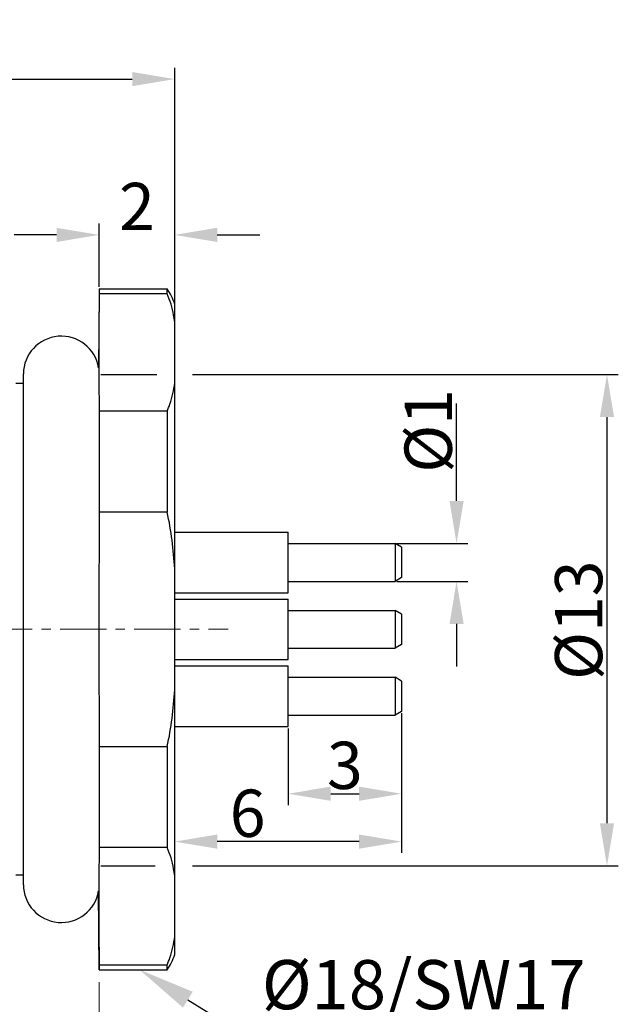
# Model space of a CAD drawing. Units: millimetres. Extents: x 2227 to 2375, y 637 to 742.
# Drawn here: x 2294 to 2310, y 681 to 707 of the extents above; entities that cross this region are included whole.
import ezdxf
from ezdxf import colors
from ezdxf.entities.mleader import LeaderData, LeaderLine
from ezdxf.math import Vec2, Vec3

# ---------------------------------------------------------------- set-up
doc = ezdxf.new("R2010")
doc.units = ezdxf.units.MM
doc.header["$LTSCALE"] = 65.395
doc.header["$PDMODE"] = 3
doc.header["$PDSIZE"] = 8
doc.linetypes.add('CENTER', pattern=[0.6, 0.375, -0.075, 0.075, -0.075])
doc.layers.get('0').update_dxf_attribs({"linetype": 'CONTINUOUS', "lineweight": 30})
doc.layers.get('Defpoints').update_dxf_attribs({"linetype": 'CONTINUOUS'})
for name, color, linetype, lineweight in [('center', 1, 'CENTER', 0), ('Dim', 3, 'CONTINUOUS', 15), ('实线', 7, 'CONTINUOUS', 25)]:
    doc.layers.add(name, color=color, linetype=linetype, lineweight=lineweight)
doc.styles.add('Romans字体', font='romans.shx', dxfattribs={"width": 0.75})
doc.dimstyles.new('01', dxfattribs={"dimscale": 0.25, "dimtxt": 5, "dimasz": 4.5, "dimexe": 1.2, "dimexo": 0.2, "dimgap": 0.5, "dimtad": 1, "dimdsep": 46, "dimtxsty": 'Romans字体', "dimcen": 0, "dimclrd": 1, "dimclre": 6, "dimclrt": 4, "dimazin": 2, "dimtfac": 1, "dimtofl": 0, "dimtmove": 0, "dimatfit": 3, "dimfxl": 1, "dimtolj": 1, "dimtzin": 0, "dimarcsym": 0})

# ---------------------------------------------------------------- blocks, each defined once
blk = doc.blocks.new('*D88')
at = {"layer": 'Defpoints', "color": 0, "lineweight": 5, "transparency": 16777216}
for p in [(2298.038, 705), (2298.038, 697.589), (2278.538, 694.239)]:
    blk.add_point(p, dxfattribs=at)
at = {"layer": 'Dim', "color": 6, "lineweight": -2, "transparency": 16777216}
for p, q in [((2278.538, 694.289), (2278.538, 705.3)), ((2298.038, 697.639), (2298.038, 705.3))]:
    blk.add_line(p, q, dxfattribs=at)
at = {"layer": 'Dim', "color": 1, "lineweight": -2, "transparency": 16777216}
blk.add_line((2279.663, 705), (2296.913, 705), dxfattribs=at)
at = {"layer": 'Dim', "color": 1, "lineweight": 5, "transparency": 16777216}
for points in [[(2279.663, 705.188), (2279.663, 704.813), (2278.538, 705)], [(2296.913, 705.188), (2296.913, 704.813), (2298.038, 705)]]:
    blk.add_solid(points, dxfattribs=at)
at = {"layer": 'Dim', "color": 4, "transparency": 16777216, "insert": (2288.288, 705.75), "char_height": 1.25, "attachment_point": 5, "style": 'Romans字体'}
blk.add_mtext('\\A1;19.5', dxfattribs=at)
blk = doc.blocks.new('*D91')
at = {"layer": 'Defpoints', "color": 0, "lineweight": 5, "transparency": 16777216}
for p in [(2298.038, 700.882), (2296.038, 699.455), (2298.038, 699.055)]:
    blk.add_point(p, dxfattribs=at)
at = {"layer": 'Dim', "color": 6, "lineweight": -2, "transparency": 16777216}
for p, q in [((2296.038, 699.505), (2296.038, 701.182)), ((2298.038, 699.105), (2298.038, 701.182))]:
    blk.add_line(p, q, dxfattribs=at)
at = {"layer": 'Dim', "color": 1, "lineweight": -2, "transparency": 16777216}
for p, q in [((2294.913, 700.882), (2293.788, 700.882)), ((2299.163, 700.882), (2300.288, 700.882))]:
    blk.add_line(p, q, dxfattribs=at)
at = {"layer": 'Dim', "color": 1, "lineweight": 5, "transparency": 16777216}
for points in [[(2294.913, 701.069), (2294.913, 700.694), (2296.038, 700.882)], [(2299.163, 701.069), (2299.163, 700.694), (2298.038, 700.882)]]:
    blk.add_solid(points, dxfattribs=at)
at = {"layer": 'Dim', "color": 4, "transparency": 16777216, "insert": (2297.038, 701.632), "char_height": 1.25, "attachment_point": 5, "style": 'Romans字体'}
blk.add_mtext('\\A1;2', dxfattribs=at)
blk = doc.blocks.new('*D95')
at = {"layer": 'Defpoints', "color": 0, "lineweight": 5, "transparency": 16777216}
for p in [(2296.034, 697.189), (2296.036, 684.203), (2309.47, 684.203)]:
    blk.add_point(p, dxfattribs=at)
at = {"layer": 'Dim', "color": 6, "lineweight": -2, "transparency": 16777216}
for p, q in [((2296.084, 697.189), (2297.569, 697.189)), ((2298.507, 697.189), (2309.77, 697.189)), ((2296.086, 684.203), (2297.525, 684.203)), ((2298.507, 684.203), (2309.77, 684.203))]:
    blk.add_line(p, q, dxfattribs=at)
at = {"layer": 'Dim', "color": 1, "lineweight": -2, "transparency": 16777216}
blk.add_line((2309.47, 696.064), (2309.47, 685.328), dxfattribs=at)
at = {"layer": 'Dim', "color": 1, "lineweight": 5, "transparency": 16777216}
for points in [[(2309.282, 696.064), (2309.657, 696.064), (2309.47, 697.189)], [(2309.282, 685.328), (2309.657, 685.328), (2309.47, 684.203)]]:
    blk.add_solid(points, dxfattribs=at)
at = {"layer": 'Dim', "color": 4, "transparency": 16777216, "insert": (2308.72, 690.696), "char_height": 1.25, "attachment_point": 5, "rotation": 90, "style": 'Romans字体'}
blk.add_mtext('\\A1;%%C13', dxfattribs=at)
blk = doc.blocks.new('*D106')
at = {"layer": 'Defpoints', "color": 0, "lineweight": 5, "transparency": 16777216}
for p in [(2304.038, 688.287), (2298.038, 684.843), (2298.038, 683.805)]:
    blk.add_point(p, dxfattribs=at)
at = {"layer": 'Dim', "color": 6, "lineweight": -2, "transparency": 16777216}
for p, q in [((2304.038, 688.237), (2304.038, 684.543)), ((2298.038, 683.855), (2298.038, 685.143))]:
    blk.add_line(p, q, dxfattribs=at)
at = {"layer": 'Dim', "color": 1, "lineweight": -2, "transparency": 16777216}
blk.add_line((2302.913, 684.843), (2299.163, 684.843), dxfattribs=at)
at = {"layer": 'Dim', "color": 1, "lineweight": 5, "transparency": 16777216}
for points in [[(2299.163, 685.031), (2299.163, 684.656), (2298.038, 684.843)], [(2302.913, 685.031), (2302.913, 684.656), (2304.038, 684.843)]]:
    blk.add_solid(points, dxfattribs=at)
at = {"layer": 'Dim', "color": 4, "transparency": 16777216, "insert": (2299.966, 685.593), "char_height": 1.25, "attachment_point": 5, "style": 'Romans字体'}
blk.add_mtext('\\A1;6', dxfattribs=at)
blk = doc.blocks.new('*D109')
at = {"layer": 'Defpoints', "color": 0, "lineweight": 5, "transparency": 16777216}
for p in [(2303.865, 692.723), (2305.492, 692.723), (2303.865, 691.723)]:
    blk.add_point(p, dxfattribs=at)
at = {"layer": 'Dim', "color": 1, "lineweight": -2, "transparency": 16777216}
for p, q in [((2305.492, 693.848), (2305.492, 696.428)), ((2305.492, 690.598), (2305.492, 689.473))]:
    blk.add_line(p, q, dxfattribs=at)
at = {"layer": 'Dim', "color": 6, "lineweight": -2, "transparency": 16777216}
for p, q in [((2303.915, 692.723), (2305.792, 692.723)), ((2303.915, 691.723), (2305.792, 691.723))]:
    blk.add_line(p, q, dxfattribs=at)
at = {"layer": 'Dim', "color": 1, "lineweight": 5, "transparency": 16777216}
for points in [[(2305.305, 693.848), (2305.68, 693.848), (2305.492, 692.723)], [(2305.305, 690.598), (2305.68, 690.598), (2305.492, 691.723)]]:
    blk.add_solid(points, dxfattribs=at)
at = {"layer": 'Dim', "color": 4, "lineweight": 5, "transparency": 16777216, "insert": (2304.742, 695.7), "char_height": 1.25, "attachment_point": 5, "rotation": 90, "style": 'Romans字体'}
blk.add_mtext('\\A1;%%C1', dxfattribs=at)
blk = doc.blocks.new('*D110')
at = {"layer": 'Defpoints', "color": 0, "lineweight": 5, "transparency": 16777216}
for p in [(2304.038, 688.287), (2301.038, 687.887), (2304.038, 686.109)]:
    blk.add_point(p, dxfattribs=at)
at = {"layer": 'Dim', "color": 6, "lineweight": -2, "transparency": 16777216}
for p, q in [((2304.038, 688.237), (2304.038, 685.809)), ((2301.038, 687.837), (2301.038, 685.809))]:
    blk.add_line(p, q, dxfattribs=at)
at = {"layer": 'Dim', "color": 1, "lineweight": -2, "transparency": 16777216}
blk.add_line((2302.163, 686.109), (2302.913, 686.109), dxfattribs=at)
at = {"layer": 'Dim', "color": 1, "lineweight": 5, "transparency": 16777216}
for points in [[(2302.163, 686.297), (2302.163, 685.922), (2301.038, 686.109)], [(2302.913, 686.297), (2302.913, 685.922), (2304.038, 686.109)]]:
    blk.add_solid(points, dxfattribs=at)
at = {"layer": 'Dim', "color": 4, "lineweight": 5, "transparency": 16777216, "insert": (2302.538, 686.859), "char_height": 1.25, "attachment_point": 5, "style": 'Romans字体'}
blk.add_mtext('\\A1;3', dxfattribs=at)

msp = doc.modelspace()

# ---------------------------------------------------------------- linework, layer by layer
for p, q in [((2296.038, 699.455), (2296.038, 699.322)), ((2296.038, 699.455), (2297.838, 699.455)), ((2297.838, 699.322), (2297.838, 699.455)), ((2296.037, 699.322), (2296.02, 697.367)), ((2297.838, 699.322), (2296.038, 699.322)), ((2298.038, 681.855), (2298.038, 699.055)), ((2294.038, 683.705), (2294.038, 697.205)), ((2294.038, 696.955), (2293.838, 696.955)), ((2297.838, 696.224), (2296.038, 696.224)), ((2296.038, 696.224), (2296.038, 693.553)), ((2297.838, 696.224), (2297.838, 693.553)), ((2297.838, 693.553), (2296.038, 693.553)), ((2296.038, 687.357), (2297.838, 687.357)), ((2296.038, 687.357), (2296.038, 684.686)), ((2297.838, 687.357), (2297.838, 684.686)), ((2297.838, 684.686), (2296.038, 684.686)), ((2294.038, 683.955), (2293.838, 683.955)), ((2296.038, 681.455), (2296.02, 683.543)), ((2296.038, 681.588), (2297.838, 681.588)), ((2296.038, 681.588), (2296.038, 681.455)), ((2296.038, 681.455), (2297.838, 681.455)), ((2297.838, 681.455), (2297.838, 681.588))]:
    msp.add_line(p, q)
for centre, radius, start, end in [((2296.431, 698.501), 1.7, 19.0068, 34.1233), ((2550.019, 697.767), 253.986, 179.64932, 180.13042), ((2295.038, 697.205), 1, 9.3454, 180), ((2562.782, 697.839), 266.749, 180.13963, 180.34698), ((3295.883, 690.455), 999.849, 179.822472, 180.177528), ((2562.782, 683.071), 266.749, 179.65302, 179.86037), ((2295.038, 683.705), 1, 180, 350.6546), ((2550.019, 683.143), 253.986, 179.86958, 180.35068), ((2296.431, 682.409), 1.7, 325.8767, 340.9932)]:
    msp.add_arc(centre, radius, start, end)
for points, knots in [([(2298.038, 698.573), (2298.03, 698.636), (2297.991, 698.892), (2297.921, 699.145), (2297.838, 699.322)], [0, 0, 0, 0, 0.245616, 1, 1, 1, 1]), ([(2297.838, 696.224), (2297.866, 696.284), (2297.963, 696.526), (2298.014, 696.782), (2298.038, 696.973)], [0, 0, 0, 0, 0.257149, 1, 1, 1, 1]), ([(2298.038, 692.054), (2298.022, 692.306), (2297.978, 692.809), (2297.895, 693.307), (2297.838, 693.553)], [0, 0, 0, 0, 0.500046, 1, 1, 1, 1]), ([(2297.838, 687.357), (2297.895, 687.603), (2297.978, 688.101), (2298.022, 688.604), (2298.038, 688.856)], [0, 0, 0, 0, 0.499954, 1, 1, 1, 1]), ([(2298.038, 683.937), (2298.03, 684), (2297.991, 684.256), (2297.921, 684.509), (2297.838, 684.686)], [0, 0, 0, 0, 0.245616, 1, 1, 1, 1]), ([(2297.838, 681.588), (2297.866, 681.649), (2297.963, 681.89), (2298.014, 682.147), (2298.038, 682.338)], [0, 0, 0, 0, 0.257149, 1, 1, 1, 1])]:
    msp.add_open_spline(points, degree=3, knots=knots)
at = {"layer": 'center', "ltscale": 0.05}
msp.add_line((2277.348, 690.455), (2299.456, 690.455), dxfattribs=at)
at = {"layer": 'Dim'}
msp.add_line((2296.038, 681.13), (2296.038, 676.178), dxfattribs=at)
at = {"layer": '实线'}
for p, q in [((2298.038, 693.023), (2301.038, 693.023)), ((2301.038, 691.423), (2301.038, 693.023)), ((2301.038, 692.723), (2303.865, 692.723)), ((2304.038, 692.623), (2303.865, 692.723)), ((2303.865, 692.723), (2303.865, 691.723)), ((2304.038, 692.623), (2304.038, 691.823)), ((2301.038, 691.723), (2303.865, 691.723)), ((2304.038, 691.823), (2303.865, 691.723)), ((2298.038, 691.423), (2301.038, 691.423)), ((2298.038, 691.255), (2301.038, 691.255)), ((2301.038, 689.655), (2301.038, 691.255)), ((2301.038, 690.955), (2303.865, 690.955)), ((2304.038, 690.855), (2303.865, 690.955)), ((2303.865, 690.955), (2303.865, 689.955)), ((2304.038, 690.855), (2304.038, 690.055)), ((2304.038, 690.055), (2303.865, 689.955)), ((2301.038, 689.955), (2303.865, 689.955)), ((2298.038, 689.655), (2301.038, 689.655)), ((2298.038, 689.487), (2301.038, 689.487)), ((2301.038, 687.887), (2301.038, 689.487)), ((2301.038, 689.187), (2303.865, 689.187)), ((2304.038, 689.087), (2303.865, 689.187)), ((2303.865, 689.187), (2303.865, 688.187)), ((2304.038, 689.087), (2304.038, 688.287)), ((2301.038, 688.187), (2303.865, 688.187)), ((2304.038, 688.287), (2303.865, 688.187)), ((2298.038, 687.887), (2301.038, 687.887))]:
    msp.add_line(p, q, dxfattribs=at)

# ---------------------------------------------------------------- dimensions: what is measured, and where the dimension line sits
at = {"layer": 'Dim', "color": 0}
for base, p1, p2, picture, middle in [((2298.038, 705), (2278.538, 694.239), (2298.038, 697.589), '*D88', (2288.288, 705)), ((2298.038, 684.843), (2304.038, 688.287), (2298.038, 683.805), '*D106', (2299.966, 684.843))]:
    dim = msp.add_linear_dim(base=base, p1=p1, p2=p2, dimstyle='01', dxfattribs=at)
    dim.commit()
    dim.dimension.update_dxf_attribs({"geometry": picture, "text_midpoint": middle, "dimtype": 160})
dim = msp.add_linear_dim(base=(2298.038, 700.882), p1=(2296.038, 699.455), p2=(2298.038, 699.055), dimstyle='01', dxfattribs=at)
dim.commit()
dim.dimension.update_dxf_attribs({"geometry": '*D91', "text_midpoint": (2297.038, 701.632)})
dim = msp.add_linear_dim(base=(2309.47, 684.203), p1=(2296.034, 697.189), p2=(2296.036, 684.203), angle=90, text='%%C13', dimstyle='01', dxfattribs=at)
dim.commit()
dim.dimension.update_dxf_attribs({"geometry": '*D95', "text_midpoint": (2308.72, 690.696)})
at = {"layer": 'Dim', "lineweight": 5}
dim = msp.add_linear_dim(base=(2305.492, 692.723), p1=(2303.865, 691.723), p2=(2303.865, 692.723), angle=90, dimstyle='01', override={"dimpost": '%%C<>'}, dxfattribs=at)
dim.commit()
dim.dimension.update_dxf_attribs({"geometry": '*D109', "text_midpoint": (2305.492, 695.7), "dimtype": 160})
dim = msp.add_linear_dim(base=(2304.038, 686.109), p1=(2301.038, 687.887), p2=(2304.038, 688.287), dimstyle='01', dxfattribs=at)
dim.commit()
dim.dimension.update_dxf_attribs({"geometry": '*D110', "text_midpoint": (2302.538, 686.109), "dimtype": 160})

# ---------------------------------------------------------------- leaders
at = {"layer": 'Dim'}
ml = msp.add_multileader_mtext('Standard', dxfattribs=at)
ml.set_content('%%C18/SW17', color=256, style='Romans字体')
ml.set_leader_properties()
ml.build(insert=Vec2(0, 0))
ml.multileader.update_dxf_attribs({"text_left_attachment_type": 5, "text_right_attachment_type": 6, "dogleg_length": 0.36, "arrow_head_size": 1.5})
ctx = ml.context
ctx.base_point, ctx.char_height, ctx.arrow_head_size, ctx.landing_gap_size, ctx.plane_origin = Vec3(2300.252, 679.732), 1.3, 1.5, 0.09, Vec3(2310.357, 674.342)
ctx.left_attachment, ctx.right_attachment = 5, 6
notes = []
notes.append((ctx, [(1, (1, 1, 0), (2299.892, 679.732), (1, 0), 0.36, [(0, [(2297.11, 681.455)], 0, [])])]))
ctx.mtext.insert, ctx.mtext.flow_direction = Vec3(2300.342, 681.712), 5
for ctx, leaders in notes:
    for number, flags, end, landing, length, lines in leaders:
        leader = LeaderData()
        leader.index, (leader.has_last_leader_line, leader.has_dogleg_vector, leader.attachment_direction) = number, flags
        leader.last_leader_point, leader.dogleg_vector, leader.dogleg_length = Vec3(end), Vec3(landing), length
        for number, points, colour, breaks in lines:
            line = LeaderLine()
            line.index, line.vertices, line.color, line.breaks = number, Vec3.list(points), colors.encode_raw_color(colour), breaks
            leader.lines.append(line)
        ctx.leaders.append(leader)

doc.saveas('drawing.dxf')
